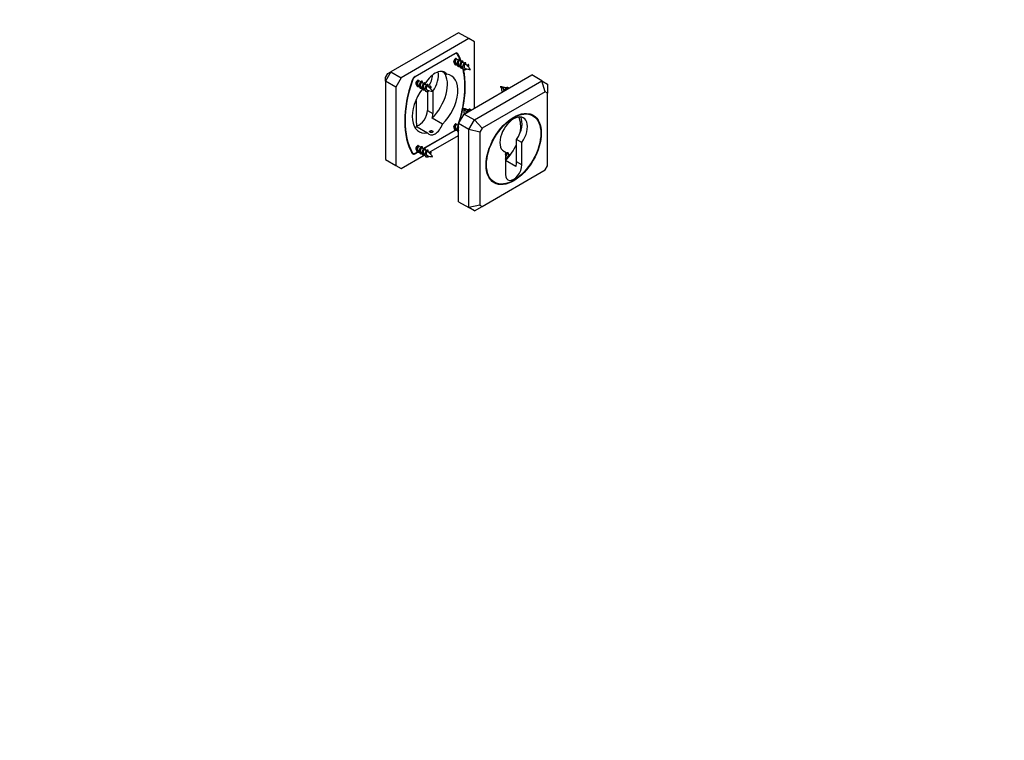
# Model space of a CAD drawing. Units: millimetres. Extents: x 0 to 835, y 0 to 1165.
# Drawn here: x 392 to 835, y 0 to 324 of the extents above; entities that cross this region are included whole.
import ezdxf
from ezdxf import colors
from ezdxf.entities.mleader import LeaderData, LeaderLine
from ezdxf.math import Vec2, Vec3

# ---------------------------------------------------------------- set-up
doc = ezdxf.new("R2010")
doc.units = ezdxf.units.MM
doc.layers.add('DV6_Défaut', color=7, linetype='Continuous')
doc.layers.add('Défaut', color=7, linetype='Continuous')

# ---------------------------------------------------------------- blocks, each defined once
blk = doc.blocks.new('_DOT')
at = {"color": 0}
blk.add_line((0, 0), (-1, 0), dxfattribs=at)
at = {"color": 0, "const_width": 0.333}
blk.add_lwpolyline([(-0.1665, 0, 1), (0.1665, 0, 1)], format="xyb", close=True, dxfattribs=at)
blk = doc.blocks.new('SE5')
at = {"layer": 'DV6_Défaut', "color": 7, "linetype": 'Continuous'}
for p, q in [((589.28, 317.82), (558.88, 300.27)), ((593.88, 315.17), (563.47, 297.61)), ((593.88, 315.17), (589.28, 317.82)), ((596.35, 313.74), (593.88, 315.17)), ((596.35, 283.94), (596.35, 313.74)), ((569.69, 298.14), (587.66, 308.51)), ((587.55, 308.24), (569.8, 298)), ((587.37, 308.35), (587.55, 308.24)), ((588.55, 308.34), (588, 308.66)), ((588.01, 306.31), (588.16, 305.81)), ((589.24, 305.53), (588.23, 306.11)), ((588.29, 308.7), (588.92, 308.34)), ((587.23, 304.38), (587.26, 304.36)), ((588.13, 303.86), (588.54, 303.62)), ((589.41, 303.12), (589.81, 302.89)), ((590.51, 304.79), (589.77, 305.22)), ((591.22, 304.38), (591.04, 304.49)), ((593.07, 303.01), (593.64, 303.56)), ((593.64, 303.56), (593.5, 302.59)), ((558.88, 300.27), (556.4, 295.98)), ((556.4, 297.65), (557.43, 299.43)), ((556.4, 295.98), (556.4, 297.65)), ((557.43, 299.43), (558.88, 300.27)), ((558.88, 300.27), (563.47, 297.61)), ((563.47, 297.61), (561, 293.32)), ((569.63, 298.1), (569.8, 298)), ((571.04, 296.51), (571.19, 296.01)), ((581.87, 300.39), (583.98, 299.17)), ((591.76, 281.28), (622.16, 298.84)), ((626.76, 296.18), (622.16, 298.84)), ((561, 293.32), (556.4, 295.98)), ((556.4, 295.98), (556.4, 260.87)), ((561, 293.32), (561, 258.22)), ((568.41, 296.44), (568.54, 296.36)), ((570.26, 294.58), (570.29, 294.56)), ((571.16, 294.06), (571.57, 293.83)), ((572.27, 295.73), (571.26, 296.31)), ((572.44, 293.32), (572.84, 293.09)), ((573.54, 294.99), (572.8, 295.42)), ((574.25, 294.59), (574.07, 294.69)), ((576.09, 293.21), (576.67, 293.76)), ((576.67, 293.76), (576.53, 292.79)), ((596.35, 278.63), (626.76, 296.18)), ((609.54, 292.73), (608.97, 293.13)), ((626.76, 296.18), (629.23, 294.75)), ((628.21, 291.3), (626.76, 296.18)), ((629.23, 294.75), (629.23, 290.71)), ((575.32, 291.44), (575.32, 282.89)), ((577.46, 291.7), (577.72, 291.55)), ((577.72, 291.55), (577.72, 281.51)), ((628.21, 291.3), (599.85, 274.93)), ((629.23, 290.71), (628.21, 291.3)), ((629.23, 257.97), (629.23, 290.71)), ((570.05, 287.4), (570.3, 287.26)), ((570.3, 277.22), (570.3, 287.26)), ((592.57, 282.93), (591.99, 283.34)), ((575.32, 282.89), (577.72, 281.51)), ((582.01, 276.7), (577.34, 279.4)), ((589.28, 276.99), (591.76, 281.28)), ((591.76, 281.28), (596.35, 278.63)), ((622.66, 280.5), (621.18, 281.35)), ((570.68, 275.55), (575.34, 272.86)), ((587.23, 274.99), (587.26, 274.96)), ((588.01, 276.91), (588.16, 276.42)), ((588.13, 274.46), (588.54, 274.23)), ((589.24, 276.13), (588.23, 276.72)), ((589.28, 241.89), (589.28, 276.99)), ((593.88, 274.34), (589.28, 276.99)), ((593.88, 274.34), (596.35, 278.63)), ((599.85, 274.93), (596.35, 278.63)), ((599.85, 274.93), (598.83, 273.16)), ((573.31, 265.73), (587.55, 273.95)), ((587.66, 273.81), (573.49, 265.63)), ((575.93, 263.98), (589.28, 271.69)), ((587.48, 273.91), (587.66, 273.81)), ((593.88, 239.23), (593.88, 274.34)), ((598.83, 273.16), (593.88, 274.34)), ((598.83, 273.16), (598.83, 240.42)), ((571.04, 267.12), (571.19, 266.62)), ((572.27, 266.34), (571.26, 266.92)), ((573.54, 265.6), (572.8, 266.03)), ((617.74, 268.44), (615.34, 269.83)), ((615.34, 259.79), (615.34, 269.83)), ((617.74, 258.4), (617.74, 268.44)), ((563.47, 256.79), (573.79, 262.74)), ((568.15, 264.1), (568.54, 263.88)), ((568.25, 263.93), (568.8, 263.61)), ((569.48, 263.56), (569.69, 263.44)), ((571.04, 264.22), (569.69, 263.44)), ((569.8, 263.71), (570.82, 264.3)), ((570.26, 265.19), (570.29, 265.17)), ((571.16, 264.66), (571.57, 264.43)), ((572.44, 263.93), (572.84, 263.7)), ((574.25, 265.19), (574.07, 265.29)), ((576.09, 263.82), (576.67, 264.36)), ((576.67, 264.37), (576.53, 263.4)), ((610.32, 264.16), (609.08, 264.87)), ((610.32, 264.16), (610.32, 254.11)), ((556.4, 260.87), (561, 258.22)), ((561, 258.22), (563.47, 256.79)), ((614.96, 257.68), (610.32, 260.36)), ((617.74, 258.4), (615.34, 259.79)), ((628.21, 256.19), (629.23, 257.97)), ((599.85, 239.82), (628.21, 256.19)), ((603.93, 251.48), (605.41, 250.63)), ((589.28, 241.89), (593.88, 239.23)), ((598.83, 240.42), (593.88, 239.23)), ((596.35, 237.8), (593.88, 239.23)), ((596.35, 237.8), (599.85, 239.82)), ((598.83, 240.42), (599.85, 239.82))]:
    blk.add_line(p, q, dxfattribs=at)
for centre, radius, start, end in [((594.42, 309.42), 7.95, 242.1928, 245.0974), ((588, 298.44), 6.76, 56.0741, 61.5625), ((595.31, 310.94), 9.68, 251.3164, 265.7364), ((588.22, 297.96), 7.01, 46.1574, 54.2331), ((587.22, 296.32), 8.88, 34.0226, 44.8654), ((577.45, 299.62), 7.95, 242.1928, 245.0974), ((571.03, 288.64), 6.76, 56.0741, 61.5625), ((571.24, 288.16), 7.01, 46.1574, 54.2331), ((570.25, 286.52), 8.88, 34.0226, 44.8654), ((616.22, 299.14), 9.94, 214.3956, 221.5775), ((607.27, 283.69), 9.87, 70.2743, 85.6484), ((608.57, 286.08), 7.17, 66.3891, 68.1943), ((578.33, 301.14), 9.68, 251.3164, 265.7364), ((599.25, 289.34), 9.94, 214.3956, 221.5775), ((590.3, 273.89), 9.87, 70.2743, 85.6484), ((591.6, 276.28), 7.17, 66.3891, 68.1943), ((577.45, 270.22), 7.95, 242.1928, 245.0974), ((571.03, 259.24), 6.76, 56.0741, 61.5625), ((578.33, 271.75), 9.68, 251.3164, 265.7364), ((571.24, 258.77), 7.01, 46.1574, 54.2331), ((570.25, 257.12), 8.88, 34.0226, 44.8654), ((607.27, 254.3), 9.87, 70.2743, 72.0114), ((613.22, 264.58), 3.98, 234.3066, 237.5996), ((608.57, 256.69), 7.17, 61.395, 68.1943)]:
    blk.add_arc(centre, radius, start, end, dxfattribs=at)
for centre, major_axis, ratio, start_param, end_param in [((587.73, 305.25), (0.5, 0.866), 0.57735, 0.697912, 3.141593), ((587.55, 306.61), (-1, -1.73), 0.57735, 2.816748, 3.926991), ((587.66, 306.88), (-1, -1.73), 0.57735, 2.820357, 3.926991), ((587.73, 305.25), (0.5, 0.866), 0.57735, 0, 0.303511), ((560.47, 275.46), (22.37, 38.75), 0.57735, -0.443473, -0.324844), ((560.47, 275.46), (22.5, 38.97), 0.57735, -0.452786, -0.321235), ((560.47, 275.46), (22.37, 38.75), 0.57735, 5.05338, 5.730206), ((590.72, 303.52), (-0.5, -0.866), 0.57735, 3.140992, 4.002774), ((560.47, 275.46), (22.5, 38.97), 0.57735, 5.236528, 5.715906), ((584.15, 290.68), (5.63, 14.39), 0.81339, -0.354719, -0.30788), ((596.88, 296.49), (-22.5, -38.97), 0.57735, 5.033624, 5.96195), ((569.69, 296.51), (-1, -1.73), 0.57735, 3.926991, 5.033624), ((569.8, 296.37), (1, 1.73), 0.57735, 0.785398, 1.89564), ((578.68, 292.43), (-4.37, -7.58), 0.57735, 2.897867, 4.710528), ((571.6, 296.51), (4.37, 7.58), 0.57735, 4.655408, 5.342229), ((574.01, 288.67), (-7.25, -12.56), 0.57735, 1.116462, 2.899611), ((574.01, 295.12), (4.38, 7.58), 0.57735, 4.570492, 5.720617), ((578.68, 285.98), (-7.25, -12.56), 0.57735, 1.116462, 3.383574), ((596.88, 296.49), (-22.37, -38.75), 0.57735, 5.037233, 5.958341), ((578.68, 285.98), (7.25, 12.56), 0.57735, 1.37135, 3.595927), ((570.76, 295.45), (0.5, 0.866), 0.57735, 0.697912, 3.141593), ((570.76, 295.45), (0.5, 0.866), 0.57735, 0, 0.303511), ((573.75, 293.72), (-0.5, -0.866), 0.57735, 3.140992, 4.002774), ((567.18, 280.89), (5.63, 14.39), 0.81339, -0.354719, -0.30788), ((574.01, 295.12), (4.37, 7.58), 0.57735, 3.228782, 3.28349), ((560.47, 275.46), (22.5, 38.97), 0.57735, -1.197208, -1.050262), ((571.6, 280.75), (2.62, 4.55), 0.57735, 3.617265, 5.497787), ((574.01, 279.36), (2.62, 4.55), 0.57735, 5.041635, 5.497787), ((614.03, 272.01), (-4.37, -7.58), 0.57735, 1.428899, 6.425082), ((611.63, 273.4), (-4.37, -7.58), 0.57735, 1.428899, 2.863251), ((606.96, 269.65), (-7.25, -12.56), 0.57735, 2.141032, 2.786847), ((612.55, 266.42), (8.75, 15.16), 0.57735, 6.113953, 6.19823), ((574.01, 288.67), (7.25, 12.56), 0.57735, 3.469281, 3.595927), ((574.01, 279.36), (-2.63, -4.55), 0.57735, 5.497787, 5.953939), ((578.68, 276.67), (2.63, 4.55), 0.57735, 2.812347, 5.041635), ((587.73, 275.85), (0.5, 0.866), 0.57735, 0.697912, 3.141593), ((587.73, 275.85), (0.5, 0.866), 0.57735, 0, 0.303511), ((560.47, 275.46), (22.5, 38.97), 0.57735, -1.231776, -1.223507), ((587.55, 275.58), (-1, -1.73), 0.57735, 0.785398, 0.93179), ((587.66, 275.44), (1, 1.73), 0.57735, 3.926991, 4.136898), ((570.76, 266.05), (0.5, 0.866), 0.57735, 0.697912, 3.141593), ((570.76, 266.05), (0.5, 0.866), 0.57735, 0, 0.303511), ((606.96, 269.65), (-7.25, -12.56), 0.57735, 1.119146, 1.742006), ((569.69, 265.07), (1, 1.73), 0.57735, 2.820357, 3.926991), ((569.8, 265.34), (1, 1.73), 0.57735, 2.816748, 3.926991), ((573.75, 264.33), (-0.5, -0.866), 0.57735, 3.140992, 4.002774), ((567.18, 251.49), (5.63, 14.39), 0.81339, -0.354719, -0.30788), ((611.89, 261.9), (0.5, 0.866), 0.57735, 1.156485, 2.591329), ((614.03, 256.26), (2.63, 4.55), 0.57735, 2.356194, 5.497787), ((611.63, 257.64), (2.63, 4.55), 0.57735, 5.041635, 5.497787), ((612.55, 266.42), (8.75, 15.16), 0.57735, 3.226548, 3.310825)]:
    blk.add_ellipse(centre, major_axis=major_axis, ratio=ratio, start_param=start_param, end_param=end_param, dxfattribs=at)
for major_axis in [(8.75, 15.16), (8.63, 14.94)]:
    blk.add_ellipse((614.03, 265.56), major_axis=major_axis, ratio=0.57735, dxfattribs=at)
for points, weights, knots in [([(588.01, 306.31), (587.5, 305.89), (587.3, 305.04), (587.1, 304.19), (587.51, 303.69), (587.9, 303.24), (588.56, 303.46)], [1, 0.866025403784, 1, 0.866025403784, 1, 0.874829131382, 0.983549564446], [0, 0, 0, 0.340798, 0.340798, 0.681596, 0.681596, 1, 1, 1]), ([(588.16, 305.81), (587.86, 305.52), (587.76, 304.93), (587.66, 304.34), (587.97, 303.99), (588.04, 303.91), (588.13, 303.86)], [1, 0.866025403784, 1, 0.866025403784, 1, 0.965945673963, 0.949203542247], [0, 0, 0, 0.443619, 0.443619, 0.887239, 0.887239, 1, 1, 1]), ([(590.01, 305.09), (590.09, 305.42), (589.99, 305.61), (589.79, 305.99), (589.28, 305.57), (588.78, 305.16), (588.58, 304.31), (588.38, 303.46), (588.79, 302.96), (589.17, 302.5), (589.84, 302.72)], [0.933613075305, 0.926670983451, 1, 0.866025403784, 1, 0.866025403784, 1, 0.866025403784, 1, 0.874829131382, 0.983549564446], [0, 0, 0, 0.1221288, 0.1221288, 0.3452622, 0.3452622, 0.5683957, 0.5683957, 0.7915291, 0.7915291, 1, 1, 1]), ([(589.77, 305.22), (589.65, 305.29), (589.43, 305.08), (589.13, 304.78), (589.03, 304.19), (588.93, 303.61), (589.24, 303.25), (589.31, 303.17), (589.41, 303.12)], [0.949203542247, 0.900079729821, 1, 0.866025403784, 1, 0.866025403784, 1, 0.965945673963, 0.949203542247], [0, 0, 0, 0.248605, 0.248605, 0.581938, 0.581938, 0.915272, 0.915272, 1, 1, 1]), ([(591.28, 304.35), (591.36, 304.68), (591.26, 304.88), (591.06, 305.25), (590.55, 304.84), (590.05, 304.42), (589.85, 303.57), (589.65, 302.72), (590.06, 302.23), (590.44, 301.77), (591.11, 301.99)], [0.933744875986, 0.926009390939, 1, 0.866025403784, 1, 0.866025403784, 1, 0.866025403784, 1, 0.874829131382, 0.983549564446], [0, 0, 0, 0.123095, 0.123095, 0.345983, 0.345983, 0.568871, 0.568871, 0.791759, 0.791759, 1, 1, 1]), ([(591.04, 304.49), (590.92, 304.56), (590.7, 304.34), (590.68, 304.32), (590.66, 304.3)], [0.949203542247, 0.900079729821, 1, 0.989944238945, 0.981397992877], [0, 0, 0, 0.908564, 0.908564, 1, 1, 1]), ([(592.52, 303.5), (592.66, 303.91), (592.53, 304.14), (592.33, 304.52), (591.83, 304.1), (591.32, 303.69), (591.12, 302.84), (590.92, 301.99), (591.33, 301.49), (591.75, 300.99), (592.46, 301.29), (592.7, 301.38), (592.93, 301.55)], [0.938636680111, 0.913603036633, 1, 0.866025403784, 1, 0.866025403784, 1, 0.866025403784, 1, 0.866025403784, 1, 0.951500820635, 0.93811531902], [0, 0, 0, 0.128798, 0.128798, 0.328523, 0.328523, 0.528248, 0.528248, 0.727974, 0.727974, 0.927699, 0.927699, 1, 1, 1]), ([(593.66, 302.44), (593.98, 303.08), (593.81, 303.41), (593.75, 303.52), (593.64, 303.56)], [0.975272327353, 0.879806892729, 1, 0.954853459629, 0.940133733968], [0, 0, 0, 0.726947, 0.726947, 1, 1, 1]), ([(571.04, 296.51), (570.53, 296.09), (570.33, 295.24), (570.13, 294.39), (570.54, 293.9), (570.93, 293.44), (571.59, 293.66)], [1, 0.866025403784, 1, 0.866025403784, 1, 0.874829131382, 0.983549564446], [0, 0, 0, 0.340798, 0.340798, 0.681596, 0.681596, 1, 1, 1]), ([(571.19, 296.01), (570.89, 295.72), (570.79, 295.13), (570.69, 294.54), (571, 294.19), (571.07, 294.11), (571.16, 294.06)], [1, 0.866025403784, 1, 0.866025403784, 1, 0.965945673963, 0.949203542247], [0, 0, 0, 0.443619, 0.443619, 0.887239, 0.887239, 1, 1, 1]), ([(573.04, 295.29), (573.12, 295.62), (573.02, 295.81), (572.82, 296.19), (572.31, 295.77), (571.81, 295.36), (571.61, 294.51), (571.4, 293.66), (571.82, 293.16), (572.2, 292.7), (572.87, 292.93)], [0.933613075305, 0.926670983451, 1, 0.866025403784, 1, 0.866025403784, 1, 0.866025403784, 1, 0.874829131382, 0.983549564446], [0, 0, 0, 0.122129, 0.122129, 0.345262, 0.345262, 0.568396, 0.568396, 0.791529, 0.791529, 1, 1, 1]), ([(572.8, 295.42), (572.68, 295.49), (572.46, 295.28), (572.16, 294.98), (572.06, 294.4), (571.96, 293.81), (572.27, 293.46), (572.34, 293.38), (572.44, 293.32)], [0.949203542247, 0.900079729821, 1, 0.866025403784, 1, 0.866025403784, 1, 0.965945673963, 0.949203542247], [0, 0, 0, 0.248605, 0.248605, 0.581938, 0.581938, 0.915272, 0.915272, 1, 1, 1]), ([(574.31, 294.55), (574.39, 294.89), (574.29, 295.08), (574.09, 295.45), (573.58, 295.04), (573.08, 294.62), (572.88, 293.77), (572.68, 292.92), (573.09, 292.43), (573.47, 291.97), (574.14, 292.19)], [0.933744875986, 0.926009390939, 1, 0.866025403784, 1, 0.866025403784, 1, 0.866025403784, 1, 0.874829131382, 0.983549564446], [0, 0, 0, 0.123095, 0.123095, 0.345983, 0.345983, 0.568871, 0.568871, 0.791759, 0.791759, 1, 1, 1]), ([(574.07, 294.69), (573.95, 294.76), (573.73, 294.55), (573.71, 294.53), (573.69, 294.5)], [0.949203542247, 0.900079729821, 1, 0.989944238945, 0.981397992877], [0, 0, 0, 0.908564, 0.908564, 1, 1, 1]), ([(575.55, 293.7), (575.69, 294.12), (575.56, 294.35), (575.36, 294.72), (574.86, 294.3), (574.35, 293.89), (574.15, 293.04), (573.95, 292.19), (574.36, 291.69), (574.77, 291.2), (575.49, 291.49), (575.73, 291.58), (575.96, 291.75)], [0.938636680111, 0.913603036633, 1, 0.866025403784, 1, 0.866025403784, 1, 0.866025403784, 1, 0.866025403784, 1, 0.951500820635, 0.93811531902], [0, 0, 0, 0.128798, 0.128798, 0.328523, 0.328523, 0.528248, 0.528248, 0.727974, 0.727974, 0.927699, 0.927699, 1, 1, 1]), ([(576.69, 292.64), (577.01, 293.28), (576.84, 293.61), (576.78, 293.72), (576.67, 293.76)], [0.975272327353, 0.879806892729, 1, 0.954853459629, 0.940133733968], [0, 0, 0, 0.726947, 0.726947, 1, 1, 1]), ([(609.04, 291.26), (609.02, 291.27), (609.01, 291.28), (608.6, 291.78), (608.8, 292.63), (608.86, 292.89), (608.97, 293.13)], [0.991249136451, 0.995471499531, 1, 0.866025403784, 1, 0.954853459629, 0.940133733968], [0, 0, 0, 0.024658, 0.024658, 0.75417, 0.75417, 1, 1, 1]), ([(610.06, 291.85), (610.07, 291.87), (610.07, 291.9), (610.27, 292.75), (610.78, 293.16), (611.28, 293.58), (611.48, 293.2), (611.59, 293.01), (611.51, 292.69)], [0.992230237365, 0.995995419378, 1, 0.866025403784, 1, 0.866025403784, 1, 0.927778379711, 0.933421706726], [0, 0, 0, 0.011635, 0.011635, 0.400898, 0.400898, 0.79016, 0.79016, 1, 1, 1]), ([(592.07, 281.46), (592.05, 281.47), (592.04, 281.49), (591.63, 281.98), (591.83, 282.83), (591.89, 283.09), (592, 283.34)], [0.991249136451, 0.995471499531, 1, 0.866025403784, 1, 0.954853459629, 0.940133733968], [0, 0, 0, 0.024658, 0.024658, 0.75417, 0.75417, 1, 1, 1]), ([(593.09, 282.05), (593.1, 282.08), (593.1, 282.1), (593.3, 282.95), (593.81, 283.36), (594.31, 283.78), (594.51, 283.4), (594.61, 283.22), (594.54, 282.89)], [0.992230237365, 0.995995419378, 1, 0.866025403784, 1, 0.866025403784, 1, 0.927778379711, 0.933421706726], [0, 0, 0, 0.011635, 0.011635, 0.400898, 0.400898, 0.79016, 0.79016, 1, 1, 1]), ([(588.01, 276.91), (587.5, 276.5), (587.3, 275.65), (587.1, 274.8), (587.51, 274.3), (587.9, 273.84), (588.56, 274.07)], [1, 0.866025403784, 1, 0.866025403784, 1, 0.874829131382, 0.983549564446], [0, 0, 0, 0.340798, 0.340798, 0.681596, 0.681596, 1, 1, 1]), ([(588.16, 276.42), (587.86, 276.12), (587.76, 275.53), (587.66, 274.95), (587.97, 274.6), (588.04, 274.52), (588.13, 274.46)], [1, 0.866025403784, 1, 0.866025403784, 1, 0.965945673963, 0.949203542247], [0, 0, 0, 0.443619, 0.443619, 0.887239, 0.887239, 1, 1, 1]), ([(589.28, 276.18), (588.78, 275.76), (588.58, 274.91), (588.38, 274.06), (588.79, 273.57), (588.98, 273.34), (589.28, 273.28)], [1, 0.866025403784, 1, 0.866025403784, 1, 0.933012701892, 0.933012701892], [0, 0, 0, 0.4, 0.4, 0.8, 0.8, 1, 1, 1]), ([(589.28, 275.49), (589.1, 275.2), (589.03, 274.8), (588.93, 274.21), (589.24, 273.86), (589.26, 273.85), (589.27, 273.83)], [0.944181005073, 0.905660655268, 1, 0.866025403784, 1, 0.993415003647, 0.987477326684], [0, 0, 0, 0.401617, 0.401617, 0.971967, 0.971967, 1, 1, 1]), ([(571.04, 267.12), (570.53, 266.7), (570.33, 265.85), (570.13, 265), (570.54, 264.5), (570.93, 264.04), (571.59, 264.27)], [1, 0.866025403784, 1, 0.866025403784, 1, 0.874829131382, 0.983549564446], [0, 0, 0, 0.340798, 0.340798, 0.681596, 0.681596, 1, 1, 1]), ([(571.19, 266.62), (570.89, 266.32), (570.79, 265.74), (570.69, 265.15), (571, 264.8), (571.07, 264.72), (571.16, 264.66)], [1, 0.866025403784, 1, 0.866025403784, 1, 0.965945673963, 0.949203542247], [0, 0, 0, 0.443619, 0.443619, 0.887239, 0.887239, 1, 1, 1]), ([(573.04, 265.9), (573.12, 266.23), (573.02, 266.42), (572.82, 266.8), (572.31, 266.38), (571.81, 265.97), (571.61, 265.12), (571.4, 264.26), (571.82, 263.77), (572.2, 263.31), (572.87, 263.53)], [0.933613075305, 0.926670983451, 1, 0.866025403784, 1, 0.866025403784, 1, 0.866025403784, 1, 0.874829131382, 0.983549564446], [0, 0, 0, 0.122129, 0.122129, 0.345262, 0.345262, 0.568396, 0.568396, 0.791529, 0.791529, 1, 1, 1]), ([(572.8, 266.03), (572.68, 266.1), (572.46, 265.89), (572.16, 265.59), (572.06, 265), (571.96, 264.41), (572.27, 264.06), (572.34, 263.98), (572.44, 263.93)], [0.949203542247, 0.900079729821, 1, 0.866025403784, 1, 0.866025403784, 1, 0.965945673963, 0.949203542247], [0, 0, 0, 0.248605, 0.248605, 0.5819384, 0.5819384, 0.9152717, 0.9152717, 1, 1, 1]), ([(574.31, 265.15), (574.39, 265.49), (574.29, 265.69), (574.09, 266.06), (573.58, 265.65), (573.08, 265.23), (572.88, 264.38), (572.68, 263.53), (573.09, 263.03), (573.47, 262.57), (574.14, 262.8)], [0.933744875986, 0.926009390939, 1, 0.866025403784, 1, 0.866025403784, 1, 0.866025403784, 1, 0.874829131382, 0.983549564446], [0, 0, 0, 0.123095, 0.123095, 0.3459829, 0.3459829, 0.5688707, 0.5688707, 0.7917585, 0.7917585, 1, 1, 1]), ([(574.07, 265.29), (573.95, 265.36), (573.73, 265.15), (573.71, 265.13), (573.69, 265.11)], [0.949203542247, 0.900079729821, 1, 0.989944238945, 0.981397992877], [0, 0, 0, 0.908564, 0.908564, 1, 1, 1]), ([(575.55, 264.3), (575.69, 264.72), (575.56, 264.95), (575.36, 265.33), (574.86, 264.91), (574.35, 264.5), (574.15, 263.65), (573.95, 262.8), (574.36, 262.3), (574.77, 261.8), (575.49, 262.09), (575.73, 262.19), (575.96, 262.36)], [0.938636680111, 0.913603036633, 1, 0.866025403784, 1, 0.866025403784, 1, 0.866025403784, 1, 0.866025403784, 1, 0.951500820635, 0.93811531902], [0, 0, 0, 0.128798, 0.128798, 0.328523, 0.328523, 0.528248, 0.528248, 0.727974, 0.727974, 0.927699, 0.927699, 1, 1, 1]), ([(576.69, 263.25), (577.01, 263.89), (576.84, 264.22), (576.78, 264.33), (576.67, 264.37)], [0.975272327353, 0.879806892729, 1, 0.954853459629, 0.940133733968], [0, 0, 0, 0.726947, 0.726947, 1, 1, 1]), ([(610.32, 263.16), (610.52, 263.55), (610.78, 263.77), (611.28, 264.18), (611.48, 263.81), (611.6, 263.6), (611.5, 263.23)], [0.933744339789, 0.926011955799, 1, 0.866025403784, 1, 0.921008429783, 0.935163894028], [0, 0, 0, 0.257839, 0.257839, 0.724724, 0.724724, 1, 1, 1]), ([(611.29, 261.44), (611.31, 261.6), (611.34, 261.77), (611.54, 262.62), (612.05, 263.03), (612.48, 263.38), (612.7, 263.15)], [0.954551526571, 0.970997273361, 1, 0.866025403784, 1, 0.884792826201, 0.967723109348], [0, 0, 0, 0.104257, 0.104257, 0.585861, 0.585861, 1, 1, 1])]:
    blk.add_rational_spline(points, weights, degree=2, knots=knots, dxfattribs=at)
for points, knots in [([(590.66, 304.3), (590.6, 304.23), (590.55, 304.15), (590.5, 304.05), (590.45, 303.96), (590.4, 303.85), (590.37, 303.73), (590.34, 303.62), (590.31, 303.5), (590.3, 303.38), (590.28, 303.26), (590.29, 303.14), (590.3, 303.03), (590.32, 302.92), (590.35, 302.81), (590.4, 302.72), (590.44, 302.63), (590.5, 302.54), (590.57, 302.48), (590.61, 302.44), (590.66, 302.41), (590.71, 302.38)], [0, 0, 0, 0, 0.15153, 0.15153, 0.15153, 0.302976, 0.302976, 0.302976, 0.455444, 0.455444, 0.455444, 0.606059, 0.606059, 0.606059, 0.756489, 0.756489, 0.756489, 0.908469, 0.908469, 0.908469, 1, 1, 1, 1]), ([(592.32, 303.66), (592.3, 303.67), (592.27, 303.68), (592.24, 303.67), (592.2, 303.66), (592.16, 303.64), (592.11, 303.6), (592.06, 303.56), (592, 303.5), (591.95, 303.43), (591.91, 303.36), (591.86, 303.27), (591.82, 303.18), (591.79, 303.09), (591.76, 302.98), (591.74, 302.88), (591.72, 302.77), (591.7, 302.66), (591.71, 302.55), (591.71, 302.45), (591.73, 302.34), (591.76, 302.25), (591.79, 302.16), (591.83, 302.07), (591.88, 302), (591.94, 301.92), (592, 301.86), (592.08, 301.82), (592.12, 301.8), (592.16, 301.78), (592.2, 301.77)], [0, 0, 0, 0, 0.086292, 0.086292, 0.086292, 0.197099, 0.197099, 0.197099, 0.309254, 0.309254, 0.309254, 0.41864, 0.41864, 0.41864, 0.525938, 0.525938, 0.525938, 0.634527, 0.634527, 0.634527, 0.739637, 0.739637, 0.739637, 0.842837, 0.842837, 0.842837, 0.947202, 0.947202, 0.947202, 1, 1, 1, 1]), ([(573.69, 294.5), (573.63, 294.44), (573.58, 294.35), (573.53, 294.26), (573.48, 294.16), (573.43, 294.05), (573.4, 293.94), (573.36, 293.82), (573.34, 293.7), (573.32, 293.58), (573.31, 293.46), (573.32, 293.34), (573.33, 293.23), (573.35, 293.12), (573.38, 293.01), (573.43, 292.92), (573.47, 292.83), (573.53, 292.75), (573.6, 292.68), (573.64, 292.64), (573.69, 292.61), (573.74, 292.59)], [0, 0, 0, 0, 0.15153, 0.15153, 0.15153, 0.302976, 0.302976, 0.302976, 0.455444, 0.455444, 0.455444, 0.606059, 0.606059, 0.606059, 0.756489, 0.756489, 0.756489, 0.908469, 0.908469, 0.908469, 1, 1, 1, 1]), ([(575.35, 293.86), (575.33, 293.87), (575.3, 293.88), (575.27, 293.87), (575.23, 293.87), (575.19, 293.84), (575.14, 293.8), (575.09, 293.76), (575.03, 293.7), (574.98, 293.63), (574.94, 293.56), (574.89, 293.48), (574.85, 293.38), (574.82, 293.29), (574.79, 293.19), (574.77, 293.08), (574.75, 292.97), (574.73, 292.86), (574.74, 292.75), (574.74, 292.65), (574.76, 292.55), (574.79, 292.45), (574.82, 292.36), (574.86, 292.27), (574.91, 292.2), (574.97, 292.13), (575.03, 292.07), (575.11, 292.02), (575.14, 292), (575.19, 291.98), (575.23, 291.97)], [0, 0, 0, 0, 0.086292, 0.086292, 0.086292, 0.197099, 0.197099, 0.197099, 0.309254, 0.309254, 0.309254, 0.41864, 0.41864, 0.41864, 0.525938, 0.525938, 0.525938, 0.634527, 0.634527, 0.634527, 0.739637, 0.739637, 0.739637, 0.842837, 0.842837, 0.842837, 0.947202, 0.947202, 0.947202, 1, 1, 1, 1]), ([(609.54, 292.72), (609.51, 292.63), (609.49, 292.52), (609.47, 292.42), (609.46, 292.33), (609.46, 292.24), (609.47, 292.15), (609.48, 292.06), (609.51, 291.97), (609.54, 291.89), (609.57, 291.8), (609.62, 291.73), (609.67, 291.67), (609.68, 291.65), (609.7, 291.64), (609.72, 291.62)], [0, 0, 0, 0, 0.252704, 0.252704, 0.252704, 0.468867, 0.468867, 0.468867, 0.698504, 0.698504, 0.698504, 0.93038, 0.93038, 0.93038, 1, 1, 1, 1]), ([(611.23, 292.74), (611.23, 292.74), (611.23, 292.74), (611.23, 292.74), (611.19, 292.75), (611.15, 292.75), (611.1, 292.73), (611.06, 292.7), (611, 292.66), (610.94, 292.61), (610.89, 292.56), (610.83, 292.48), (610.78, 292.4), (610.75, 292.35), (610.72, 292.29), (610.69, 292.22)], [0, 0, 0, 0, 0.016231, 0.016231, 0.016231, 0.283591, 0.283591, 0.283591, 0.554538, 0.554538, 0.554538, 0.820877, 0.820877, 0.820877, 1, 1, 1, 1]), ([(592.57, 282.93), (592.54, 282.83), (592.52, 282.73), (592.5, 282.62), (592.49, 282.53), (592.49, 282.44), (592.5, 282.35), (592.51, 282.26), (592.54, 282.17), (592.57, 282.09), (592.6, 282.01), (592.64, 281.93), (592.7, 281.87), (592.71, 281.86), (592.73, 281.84), (592.75, 281.82)], [0, 0, 0, 0, 0.252704, 0.252704, 0.252704, 0.468867, 0.468867, 0.468867, 0.698504, 0.698504, 0.698504, 0.93038, 0.93038, 0.93038, 1, 1, 1, 1]), ([(594.26, 282.94), (594.26, 282.94), (594.26, 282.94), (594.26, 282.94), (594.22, 282.96), (594.18, 282.95), (594.13, 282.93), (594.08, 282.91), (594.03, 282.87), (593.97, 282.81), (593.92, 282.76), (593.86, 282.69), (593.81, 282.61), (593.78, 282.55), (593.75, 282.49), (593.72, 282.42)], [0, 0, 0, 0, 0.016231, 0.016231, 0.016231, 0.283591, 0.283591, 0.283591, 0.554538, 0.554538, 0.554538, 0.820877, 0.820877, 0.820877, 1, 1, 1, 1]), ([(576.45, 273.67), (576.39, 273.63), (576.34, 273.59), (576.3, 273.55), (576.27, 273.51), (576.24, 273.47), (576.23, 273.43), (576.22, 273.38), (576.23, 273.34), (576.25, 273.3), (576.27, 273.25), (576.3, 273.21), (576.34, 273.17), (576.39, 273.13), (576.44, 273.1), (576.51, 273.07), (576.58, 273.04), (576.65, 273.01), (576.73, 272.99), (576.81, 272.97), (576.89, 272.96), (576.97, 272.95), (577.06, 272.95), (577.14, 272.95), (577.22, 272.96), (577.3, 272.97), (577.38, 272.99), (577.44, 273.02), (577.51, 273.05), (577.57, 273.09), (577.61, 273.13), (577.66, 273.17), (577.69, 273.22), (577.71, 273.27), (577.73, 273.33), (577.73, 273.38), (577.72, 273.43), (577.72, 273.49), (577.69, 273.54), (577.66, 273.59), (577.62, 273.63), (577.57, 273.68), (577.51, 273.71), (577.45, 273.74), (577.38, 273.77), (577.31, 273.79), (577.23, 273.81), (577.15, 273.82), (577.07, 273.82), (576.99, 273.82), (576.9, 273.81), (576.82, 273.8), (576.74, 273.78), (576.66, 273.76), (576.58, 273.73), (576.54, 273.71), (576.49, 273.69), (576.45, 273.67)], [0, 0, 0, 0, 0.053334, 0.053334, 0.053334, 0.106645, 0.106645, 0.106645, 0.160297, 0.160297, 0.160297, 0.214198, 0.214198, 0.214198, 0.267727, 0.267727, 0.267727, 0.320841, 0.320841, 0.320841, 0.374147, 0.374147, 0.374147, 0.427947, 0.427947, 0.427947, 0.48178, 0.48178, 0.48178, 0.535135, 0.535135, 0.535135, 0.588249, 0.588249, 0.588249, 0.64172, 0.64172, 0.64172, 0.695605, 0.695605, 0.695605, 0.749313, 0.749313, 0.749313, 0.80252, 0.80252, 0.80252, 0.855688, 0.855688, 0.855688, 0.909334, 0.909334, 0.909334, 0.963235, 0.963235, 0.963235, 1, 1, 1, 1]), ([(573.69, 265.11), (573.63, 265.04), (573.58, 264.96), (573.53, 264.86), (573.48, 264.77), (573.43, 264.66), (573.4, 264.54), (573.36, 264.43), (573.34, 264.31), (573.32, 264.19), (573.31, 264.07), (573.32, 263.95), (573.33, 263.84), (573.35, 263.73), (573.38, 263.62), (573.43, 263.53), (573.47, 263.43), (573.53, 263.35), (573.6, 263.29), (573.64, 263.25), (573.69, 263.22), (573.74, 263.19)], [0, 0, 0, 0, 0.1515298, 0.1515298, 0.1515298, 0.3029756, 0.3029756, 0.3029756, 0.4554444, 0.4554444, 0.4554444, 0.6060589, 0.6060589, 0.6060589, 0.7564895, 0.7564895, 0.7564895, 0.9084687, 0.9084687, 0.9084687, 1, 1, 1, 1]), ([(575.35, 264.46), (575.33, 264.48), (575.3, 264.48), (575.27, 264.48), (575.23, 264.47), (575.19, 264.45), (575.14, 264.41), (575.09, 264.37), (575.03, 264.31), (574.98, 264.24), (574.94, 264.17), (574.89, 264.08), (574.85, 263.99), (574.82, 263.89), (574.79, 263.79), (574.77, 263.69), (574.75, 263.58), (574.73, 263.47), (574.74, 263.36), (574.74, 263.26), (574.76, 263.15), (574.79, 263.06), (574.82, 262.96), (574.86, 262.88), (574.91, 262.81), (574.97, 262.73), (575.03, 262.67), (575.11, 262.63), (575.14, 262.61), (575.19, 262.59), (575.23, 262.57)], [0, 0, 0, 0, 0.086292, 0.086292, 0.086292, 0.197099, 0.197099, 0.197099, 0.309254, 0.309254, 0.309254, 0.41864, 0.41864, 0.41864, 0.525938, 0.525938, 0.525938, 0.634527, 0.634527, 0.634527, 0.739637, 0.739637, 0.739637, 0.842837, 0.842837, 0.842837, 0.947202, 0.947202, 0.947202, 1, 1, 1, 1]), ([(611.23, 263.35), (611.23, 263.35), (611.23, 263.35), (611.23, 263.35), (611.19, 263.36), (611.15, 263.35), (611.1, 263.33), (611.06, 263.31), (611, 263.27), (610.94, 263.22), (610.89, 263.16), (610.83, 263.09), (610.78, 263.01), (610.73, 262.93), (610.69, 262.83), (610.65, 262.72), (610.61, 262.62), (610.58, 262.5), (610.56, 262.39), (610.54, 262.28), (610.53, 262.16), (610.54, 262.05), (610.55, 261.94), (610.57, 261.83), (610.6, 261.73), (610.64, 261.63), (610.69, 261.54), (610.75, 261.47), (610.79, 261.42), (610.84, 261.38), (610.89, 261.34)], [0, 0, 0, 0, 0.00674, 0.00674, 0.00674, 0.117771, 0.117771, 0.117771, 0.230291, 0.230291, 0.230291, 0.340897, 0.340897, 0.340897, 0.45448, 0.45448, 0.45448, 0.569683, 0.569683, 0.569683, 0.683127, 0.683127, 0.683127, 0.798788, 0.798788, 0.798788, 0.916128, 0.916128, 0.916128, 1, 1, 1, 1])]:
    blk.add_open_spline(points, degree=3, knots=knots, dxfattribs=at)
for points in [[(593.52, 302.59), (593.51, 302.6), (593.51, 302.59), (593.5, 302.59)], [(576.55, 292.79), (576.54, 292.8), (576.54, 292.8), (576.53, 292.79)], [(576.55, 263.4), (576.54, 263.4), (576.54, 263.4), (576.53, 263.4)]]:
    blk.add_open_spline(points, degree=3, dxfattribs=at)
blk.add_rational_spline([(610.76, 260.87), (610.49, 260.93), (610.31, 261.12)], [0.933052142231, 0.934504822202, 0.989463104649], degree=2, dxfattribs=at)

msp = doc.modelspace()

# ---------------------------------------------------------------- block references
at = {"layer": 'Défaut'}
msp.add_blockref('SE5', (0, 0), dxfattribs=at)

# ---------------------------------------------------------------- leaders
at = {"layer": 'Défaut', "color": 7, "linetype": 'Continuous'}
ml = msp.add_multileader_mtext('Standard', dxfattribs=at)
ml.set_content('{\\pxsm0.9;\\fSolid Edge ISO|b1||i0||c0|p34;\\W1.;04/06/2020\\P}', color=256)
ml.set_leader_properties()
ml.set_arrow_properties(name='DOT')
ml.build(insert=Vec2(0, 0))
ml.multileader.update_dxf_attribs({"leader_type": 0, "dogleg_length": 0, "arrow_head_size": 12})
ctx = ml.context
ctx.base_point, ctx.char_height, ctx.arrow_head_size, ctx.landing_gap_size = Vec3(747.02, 1157.46), 12, 12, 4.2
notes = []
notes.append((ctx, [(0, (0, 0, 0), (0, 0), (1, 0), 1, [])]))
ctx.mtext.insert = Vec3(749.02, 1163.58)
for ctx, leaders in notes:
    for number, flags, end, landing, length, lines in leaders:
        leader = LeaderData()
        leader.index, (leader.has_last_leader_line, leader.has_dogleg_vector, leader.attachment_direction) = number, flags
        leader.last_leader_point, leader.dogleg_vector, leader.dogleg_length = Vec3(end), Vec3(landing), length
        for number, points, colour, breaks in lines:
            line = LeaderLine()
            line.index, line.vertices, line.color, line.breaks = number, Vec3.list(points), colors.encode_raw_color(colour), breaks
            leader.lines.append(line)
        ctx.leaders.append(leader)

doc.saveas('drawing.dxf')
